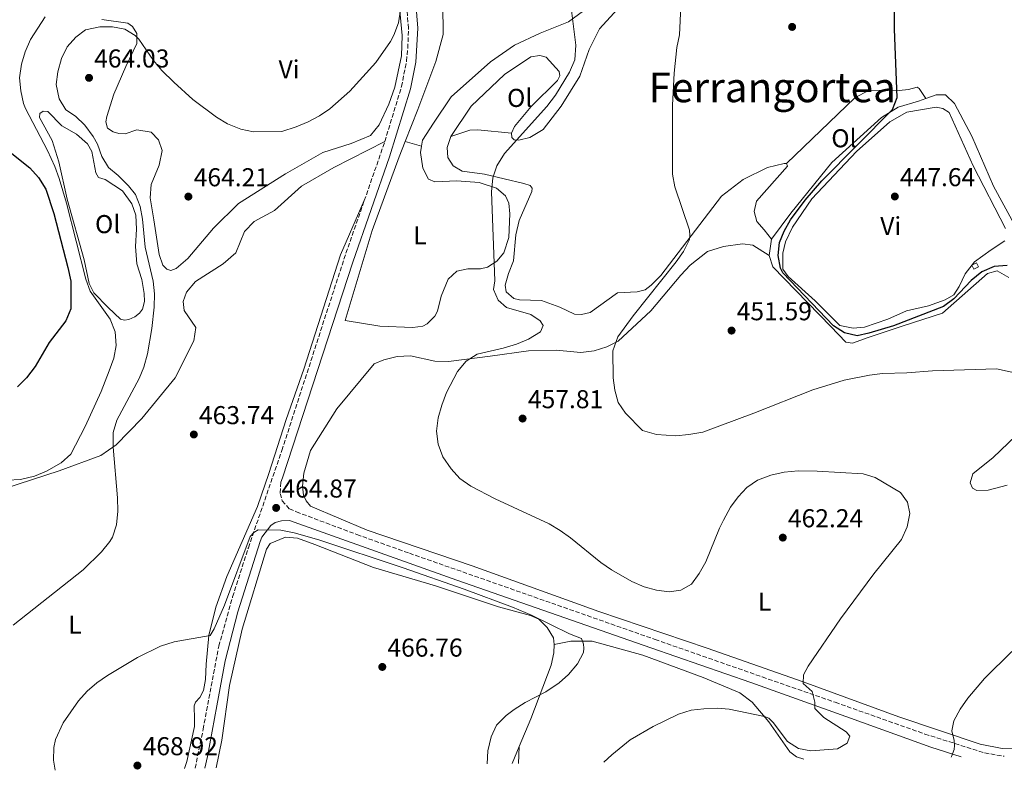
# Model space of a CAD drawing. Units: metres. Extents: x 600794 to 604245, y 4717598 to 4719961.
# Drawn here: x 601144 to 601526, y 4717603 to 4717894 of the extents above; entities that cross this region are included whole.
import ezdxf
from ezdxf.enums import TextEntityAlignment as Align

# ---------------------------------------------------------------- set-up
doc = ezdxf.new("R2010")
doc.units = ezdxf.units.M
doc.header["$MEASUREMENT"] = 0
doc.linetypes.add('DGN Style 3', pattern=[2.435890702152634, 1.739921930109024, -0.6959687720436097])
for name, color, linetype, lineweight in [('Camino', 7, 'DGN Style 3', 0), ('Caseta-cabaña', 1, 'Continuous', 0), ('Cota de punto acotado terreno', 7, 'Continuous', 0), ('Curva de nivel directora', 30, 'Continuous', 30), ('Curva de nivel intermedia', 30, 'Continuous', 0), ('Etiqueta de uso rústico', 92, 'Continuous', 0), ('Línea de cambio de uso (parcela vista)', 92, 'Continuous', 0), ('Margen derecho', 7, 'Continuous', 0), ('Punto acotado terreno (símbolo)', 7, 'Continuous', 0), ('Texto de Área (paraje) menor', 7, 'Continuous', 0)]:
    doc.layers.add(name, color=color, linetype=linetype, lineweight=lineweight)
doc.styles.add('Style-Arial', font='arial.ttf')

# ---------------------------------------------------------------- blocks, each defined once
blk = doc.blocks.new('5PATER')
at = {"layer": 'Punto acotado terreno (símbolo)', "linetype": 'Continuous', "lineweight": 0}
h = blk.add_hatch(color=51, dxfattribs=at)
edge = h.paths.add_edge_path()
edge.add_ellipse((0, 0), major_axis=(-0.1095731443231308, -0.1110710700762829), ratio=0.9994222409660317, start_angle=0, end_angle=360)

msp = doc.modelspace()

# ---------------------------------------------------------------- linework, layer by layer
at = {"layer": 'Camino', "color": 7, "linetype": 'DGN Style 3', "lineweight": 0, "extrusion": (0.005691503615017991, 0.01636664795978747, 0.9998498585393512), "elevation": 81099.50227805441, "flags": 128}
msp.add_lwpolyline([(981681.828663458, -4652861.216902331), (981681.8286634578, -4652885.455097396)], dxfattribs=at)
at = {"layer": 'Camino', "color": 7, "linetype": 'DGN Style 3', "lineweight": 0}
for points in [[(601285.8899999993, 4717846.380000001, 462.0200000000041), (601292.3700000013, 4717867.720000003, 461.5500000000029), (601294.3000000003, 4717877.580000003, 461.3600000000006), (601294.8099999977, 4717882.57, 461.3200000000071), (601295.0500000013, 4717890.290000001, 461.3600000000006), (601294.3699999995, 4717899.41, 461.4600000000065)], [(601212.3500000018, 4717603.49, 467.0899999999967), (601215.4799999989, 4717618.590000002, 467.0099999999948), (601221.5300000017, 4717650.750000001, 466.0299999999989), (601226.9099999996, 4717669.92, 465.6000000000058), (601233.0100000016, 4717688.960000002, 465.3000000000029), (601245.9800000001, 4717726.680000001, 464.2799999999989), (601270.0399999997, 4717800.800000001, 462.8699999999953), (601277.9299999998, 4717823.49, 462.4400000000024)], [(601245.6299999993, 4717714.330000001, 464.5200000000042), (601245.2800000005, 4717709.99, 464.800000000003), (601246.1400000011, 4717707.170000002, 464.800000000003), (601248.8900000004, 4717703.980000002, 464.800000000003), (601251.6299999985, 4717702.869999999, 464.800000000003), (601275.0300000008, 4717694.070000002, 465.179999999993), (601295.409999999, 4717686.840000001, 465), (601390.6400000011, 4717653.390000001, 463.0399999999936), (601432.1700000007, 4717638.869999999, 461.8300000000018), (601460.4600000014, 4717629.029999999, 459.9700000000012), (601495.2299999996, 4717616.74, 456.6999999999971), (601518.3500000003, 4717609.42, 454.350000000006), (601525.8899999997, 4717608.119999999, 453.5399999999936)]]:
    msp.add_polyline3d(points, dxfattribs=at)
at = {"layer": 'Caseta-cabaña', "color": 1, "linetype": 'Continuous', "lineweight": 0}
msp.add_polyline3d([(601515.9800000006, 4717797.890000001, 449.75), (601514.1900000004, 4717796.99, 449.8999999999942), (601513.4600000001, 4717798.42, 449.6100000000006), (601515.25, 4717799.33, 449.4700000000012)], close=True, dxfattribs=at)
msp.add_polyline3d([(601514.1900000004, 4717796.99, 449.8999999999942), (601513.4600000001, 4717798.42, 449.6100000000006), (601515.25, 4717799.33, 449.4700000000012), (601515.9800000006, 4717797.890000001, 449.75), (601514.1900000004, 4717796.99, 449.8999999999942)], dxfattribs=at)
at = {"layer": 'Curva de nivel directora', "color": 30, "linetype": 'Continuous', "lineweight": 30, "elevation": 450, "flags": 128}
for points in [[(601527.0899999999, 4717798.4), (601522.11, 4717797.980000001), (601517.32, 4717795.880000002), (601513.1899999994, 4717792.560000002), (601506.4900000005, 4717785.420000001), (601502.4200000003, 4717782.52), (601483.0599999991, 4717774.930000001), (601473.459999999, 4717772.09), (601468.8999999992, 4717771.100000001), (601464.0399999999, 4717772.310000001), (601459.7899999986, 4717775.020000001), (601440.1700000004, 4717795.45), (601439.2000000004, 4717797.29), (601438.3499999989, 4717802.24), (601438.8799999985, 4717807.210000002), (601440.6399999998, 4717811.690000001), (601443.17, 4717816), (601448.7499999991, 4717823.670000002), (601455.230000001, 4717831.230000001), (601482.659999999, 4717858.760000002), (601484.5299999998, 4717863.42), (601483.3899999999, 4717889.960000004), (601483.4799999993, 4717899.960000004)], [(601140.0899999985, 4717842.789999999), (601148.2400000001, 4717836.140000002), (601151.6100000008, 4717832.449999999), (601154.4999999986, 4717827.980000001), (601157.5999999989, 4717818.460000001), (601163.0599999994, 4717797.600000001), (601164.13, 4717792.33), (601164.1900000004, 4717781.5), (601162.2999999995, 4717776.869999999), (601155.7799999994, 4717768.550000002), (601150.3700000002, 4717759.190000001), (601146.9999999997, 4717754.840000002), (601143.5099999983, 4717751.289999999)]]:
    msp.add_lwpolyline(points, dxfattribs=at)
at = {"layer": 'Curva de nivel intermedia', "color": 30, "linetype": 'Continuous', "lineweight": 0, "flags": 128}
for points, elevation in [([(601370.7400000013, 4717605.830000001), (601373.8900000006, 4717608.649999999), (601381.030000002, 4717614.430000001), (601389.9400000015, 4717619.66), (601399.7200000003, 4717624.430000001), (601404.610000001, 4717625.960000001), (601409.5799999997, 4717626.54), (601414.8900000005, 4717626.71), (601419.4000000011, 4717626.329999999), (601433.0700000015, 4717623.58), (601434.6800000009, 4717622.930000001), (601436.3799999995, 4717621.24), (601441.980000001, 4717613.83), (601446.190000002, 4717611.140000001), (601451.0400000003, 4717610.209999999), (601461.4000000001, 4717611.019999999), (601465.0599999991, 4717613.210000001), (601466.0800000007, 4717615.949999999), (601464.7599999997, 4717617.539999999), (601456.0700000015, 4717623.189999999), (601452.5500000011, 4717626.699999998), (601452.5399999999, 4717629.15), (601451.4800000006, 4717633.199999998), (601448.0700000018, 4717636.380000001), (601448.15, 4717639.680000001), (601450.0099999997, 4717643.08), (601462.5300000012, 4717661.42), (601475.4300000004, 4717678.829999999), (601486.0900000001, 4717692.17), (601488.3299999996, 4717697.08), (601489.3300000011, 4717702.17), (601488.4600000015, 4717706.590000001), (601485.7999999995, 4717710.350000001), (601475.9700000014, 4717716.13), (601471.2300000006, 4717717.609999999), (601453.4500000018, 4717718.640000001), (601446.0900000014, 4717718.699999998), (601440.7300000016, 4717718.189999999), (601435.4600000009, 4717717.029999998), (601430.3899999993, 4717715.12), (601426.2600000009, 4717712.259999999), (601422.8000000009, 4717708.67), (601419.8700000006, 4717704.619999999), (601417.1200000013, 4717699.65), (601415.6100000002, 4717696.57), (601410.3200000018, 4717683.449999999), (601407.7000000001, 4717679.009999998), (601404.7100000015, 4717674.849999999), (601400.5800000009, 4717672.470000001), (601396.1599999998, 4717671.88), (601391.2300000011, 4717672.439999999), (601386.3499999995, 4717673.800000001), (601381.6900000013, 4717675.84), (601373.6900000017, 4717680.329999999), (601369.5800000011, 4717683.21), (601357.9000000001, 4717692.739999999), (601353.8600000012, 4717695.66), (601349.5700000018, 4717698.180000001), (601328.7000000019, 4717707.949999999), (601319.2500000016, 4717712.8), (601315.0000000002, 4717715.789999999), (601311.640000001, 4717719.489999999), (601308.3600000017, 4717724.230000001), (601306.5400000003, 4717729.119999999), (601305.9400000012, 4717734.079999999), (601306.52, 4717739.26), (601307.9800000018, 4717744.269999999), (601309.8500000006, 4717749.140000001), (601314.0100000001, 4717757.32), (601317.4700000002, 4717761.300000001), (601321.6499999999, 4717764.039999999), (601331.7599999997, 4717766.369999998), (601336.9299999997, 4717767.91), (601341.5499999998, 4717769.83), (601346.2300000002, 4717772.58), (601347.2500000017, 4717775.119999999), (601346.1100000017, 4717776.909999999), (601342.4300000004, 4717779.34), (601333.0899999996, 4717782.109999998), (601329.8700000009, 4717784.92), (601328.0500000014, 4717789.050000001), (601328.5099999999, 4717792.350000001), (601327.1799999998, 4717826.91), (601327.7200000007, 4717832.279999999), (601329.3300000001, 4717837.009999999), (601332.2400000002, 4717841.710000002), (601348.6799999999, 4717859.970000001), (601352.0500000007, 4717864.350000001), (601357.4400000019, 4717873.239999998), (601359.4800000006, 4717878.050000001), (601359.9200000007, 4717883.8), (601357.7500000005, 4717901.399999999)], 460.0000000000001), ([(601291.9500000011, 4717897.48), (601291.1300000009, 4717892.390000001), (601289.4299999998, 4717887.689999999), (601288.0700000008, 4717885.119999999), (601282.3700000012, 4717877.079999999), (601272.3500000008, 4717865.909999999), (601264.55, 4717859.05), (601260.6299999995, 4717856.33), (601256.2100000005, 4717853.980000001), (601251.5900000005, 4717852.069999999), (601245.9700000011, 4717850.319999999), (601234.9500000017, 4717850.16), (601230.0600000012, 4717851.180000001), (601224.9500000017, 4717853.31)], 460.0000000000001), ([(601541.3000000012, 4717754.289999999), (601522.9200000013, 4717758.259999999), (601498.1399999999, 4717757.529999998), (601488.2600000004, 4717756.720000001), (601478.8200000012, 4717756.48), (601473.7899999998, 4717755.880000001), (601463.9700000007, 4717753.909999999), (601451.8200000002, 4717750.160000001), (601428.9299999997, 4717741.079999999), (601409.1000000014, 4717733.789999999), (601403.6900000002, 4717732.809999999), (601398.6200000007, 4717732.289999999), (601391.1500000006, 4717732.890000001), (601385.7300000003, 4717734.390000001), (601379.1299999999, 4717741.119999999), (601376.3200000003, 4717745.259999999), (601374.9800000014, 4717750.060000001), (601374.3900000014, 4717754.759999999), (601374.2400000015, 4717765.279999999), (601376.2300000008, 4717770.67), (601382.0800000003, 4717778.789999999), (601398.870000001, 4717799.71), (601401.6200000002, 4717803.81), (601403.9400000004, 4717808.430000001), (601404.1200000015, 4717810.130000001), (601403.9200000003, 4717812.009999998), (601398.2600000009, 4717828.84), (601397.4000000004, 4717833.73), (601397.350000001, 4717835.690000001), (601397.4299999994, 4717860.480000001), (601397.9900000005, 4717872.880000001), (601399.1100000001, 4717882.91), (601400.1000000003, 4717887.819999998), (601400.6500000001, 4717898.710000001)], 455), ([(601154.2000000014, 4717894.689999999), (601148.6, 4717885.899999999)], 455), ([(601224.9500000017, 4717853.31), (601220.6199999999, 4717855.789999999), (601211.4600000001, 4717862.7), (601204.0599999994, 4717869.37), (601199.4000000012, 4717873.980000001), (601196.2699999998, 4717877.84), (601190.5099999997, 4717886.029999998), (601189.1500000006, 4717887.48), (601185.0900000016, 4717890), (601180.3700000008, 4717890.92), (601175.3700000008, 4717890.81), (601169.8299999997, 4717889.63), (601166.0800000014, 4717886.88), (601162.8, 4717883.099999998), (601160.5800000007, 4717878.61), (601159.0899999997, 4717873.470000002), (601158.4600000016, 4717868.5), (601159.6200000016, 4717862.92), (601162.2200000011, 4717858.649999999), (601166.0600000012, 4717856.17), (601169.6300000009, 4717852.680000001), (601172.8099999992, 4717848.380000002), (601174.5000000013, 4717845.390000001), (601176.2300000013, 4717840.599999999), (601178.7300000002, 4717836.269999999), (601182.5800000015, 4717833.279999998), (601186.5600000002, 4717829.26), (601189.3099999994, 4717825.88), (601191.0300000005, 4717821.179999999), (601191.9900000016, 4717816.269999999), (601192.9999999997, 4717805.460000002), (601196.0900000009, 4717792.289999999), (601196.680000001, 4717787.33), (601196.5500000013, 4717782.210000001), (601195.5299999999, 4717773.92), (601193.8500000013, 4717764.06), (601192.5300000003, 4717758.980000001), (601190.6500000005, 4717754.49), (601182.0800000008, 4717738.429999999), (601180.570000002, 4717733.619999998), (601180.6300000001, 4717727.960000001), (601182.3400000001, 4717708.289999999), (601182.4600000008, 4717703.109999998), (601181.8300000004, 4717697.830000001), (601180.3799999999, 4717693.039999999), (601179.3300000015, 4717691.319999999), (601176.0800000017, 4717687.320000002), (601169.0000000005, 4717680.329999999), (601141.9000000012, 4717658.970000001)], 460.0000000000001), ([(601148.6, 4717885.899999999), (601146.4600000009, 4717881.179999998), (601145.0100000004, 4717876.390000001), (601144.2600000015, 4717871.09), (601144.750000001, 4717866.109999998), (601145.8000000016, 4717861.189999999), (601146.5900000005, 4717859.140000001), (601155.1500000014, 4717842.95), (601158.0100000001, 4717836.779999998), (601159.7100000011, 4717832.069999999), (601162.4800000006, 4717822.46), (601169.9400000015, 4717793.05), (601171.6900000017, 4717788.349999999), (601179.4500000001, 4717777.56), (601181.360000001, 4717772.67), (601181.7700000001, 4717767.4), (601180.8499999992, 4717762.49), (601179.1000000013, 4717757.460000001), (601175.9299999997, 4717749.470000001), (601169.7900000018, 4717735.970000001), (601164.2000000017, 4717725.199999998), (601160.4599999998, 4717721.880000001), (601154.72, 4717718.649999999), (601150.1199999999, 4717716.720000001), (601144.6200000015, 4717715.429999999), (601139.6700000004, 4717715.17)], 455), ([(601158.0800000017, 4717602.679999999), (601157.4600000002, 4717606.579999999), (601157.5800000011, 4717611.57), (601158.2699999994, 4717614.590000001), (601161.24, 4717621.109999998), (601167.2200000013, 4717629.640000001), (601170.5000000005, 4717633.31), (601174.2900000013, 4717636.619999998), (601178.3500000003, 4717639.49), (601190, 4717646.369999998), (601198.9699999999, 4717650.81), (601204.2100000014, 4717652.529999998), (601218.2300000003, 4717654.96), (601219.7200000013, 4717657.510000001), (601223.6900000009, 4717666.699999999), (601233.7400000002, 4717693.289999999), (601235.1500000008, 4717694.810000001), (601236.74, 4717695.949999998), (601245.6000000001, 4717695.740000002), (601250.7099999997, 4717694.730000001), (601260.3099999998, 4717691.970000001), (601293.0500000007, 4717681.109999999), (601316.6600000011, 4717672.949999998), (601335.3700000017, 4717665.899999999), (601342.7600000012, 4717662.77), (601357.4400000019, 4717655.559999999), (601362.070000001, 4717653.789999999), (601362.9299999992, 4717651.63), (601363.0299999999, 4717650.029999999), (601362.850000001, 4717648.33), (601360.5700000012, 4717643.889999999), (601357.12, 4717639.869999998), (601353.4299999997, 4717636.550000001), (601348.270000001, 4717633.119999998), (601340.26, 4717628.9), (601336.0500000012, 4717626.229999999), (601332.940000002, 4717623.96), (601329.2000000004, 4717620.17), (601327.1100000005, 4717615.619999998), (601325.7699999994, 4717610.259999999), (601325.5100000001, 4717605.16)], 465.0000000000001), ([(601505.3500000006, 4717607.82), (601505.5800000008, 4717607.99), (601506.5000000016, 4717610.730000001), (601506.6800000005, 4717612.330000001), (601506.5799999998, 4717614.21), (601505.7100000004, 4717617.980000001), (601506.3800000009, 4717621.800000001), (601508.8600000021, 4717626.380000001), (601511.8799999995, 4717630.689999999), (601518.3100000002, 4717638.21), (601528.9500000018, 4717648.67)], 455)]:
    msp.add_lwpolyline(points, dxfattribs=dict(at, elevation=elevation))
at = {"layer": 'Línea de cambio de uso (parcela vista)', "color": 92, "linetype": 'Continuous', "lineweight": 0, "extrusion": (-0.02042873023398471, 0.005426381468078752, 0.9997765857256261), "elevation": 13778.60287384044, "flags": 128}
msp.add_lwpolyline([(-4714094.032958978, -629885.8464561889), (-4714094.032958978, -629879.2230431709)], dxfattribs=at)
at = {"layer": 'Línea de cambio de uso (parcela vista)', "color": 92, "linetype": 'Continuous', "lineweight": 0, "extrusion": (-0.00214781246930599, -0.01529719769157331, 0.9998806842040612), "elevation": -73010.07588554644, "flags": 128}
msp.add_lwpolyline([(601435.2812094488, 4717243.720284262), (601434.3809967184, 4717237.309534146)], dxfattribs=at)
at = {"layer": 'Línea de cambio de uso (parcela vista)', "color": 92, "linetype": 'Continuous', "lineweight": 0, "extrusion": (-0.01330214319536096, -0.03205045370942849, 0.9993977293367392), "elevation": -158736.6974895773, "flags": 128}
msp.add_lwpolyline([(-1253014.229026064, 4585000.342786822), (-1253014.229026064, 4584993.138440914)], dxfattribs=at)
at = {"layer": 'Línea de cambio de uso (parcela vista)', "color": 92, "linetype": 'Continuous', "lineweight": 0, "extrusion": (-0.002826653613185278, -0.06027154970883174, 0.9981780153484884), "elevation": -285574.1333311964, "flags": 128}
msp.add_lwpolyline([(379671.1326111902, 4731987.388621593), (379671.1326111902, 4731994.017965451)], dxfattribs=at)
at = {"layer": 'Línea de cambio de uso (parcela vista)', "color": 92, "linetype": 'Continuous', "lineweight": 0}
for points in [[(601417.9600000001, 4717993.24, 457.25), (601421.54, 4717964.039999999, 456.4600000000065), (601423.7800000003, 4717934.470000001, 456.0800000000018), (601423.8099999996, 4717929.67, 456.0800000000018), (601423.0800000001, 4717926.09, 456.0800000000018), (601422.4199999999, 4717925.050000001, 456.0800000000018), (601421.5800000001, 4717924.289999999, 456.0800000000018), (601419.9800000006, 4717923.720000001, 456.179999999993), (601416.8700000001, 4717923.32, 456.179999999993), (601411.1200000001, 4717924.230000001, 456.2700000000041), (601403.8600000005, 4717925.51, 456.8399999999965), (601398.9699999997, 4717925.480000001, 457.3999999999942), (601392.5700000003, 4717924.029999999, 458.25), (601383.3700000001, 4717918.33, 459.2799999999989), (601375.4199999999, 4717908.109999999, 460.0399999999936), (601366.7100000001, 4717899.869999999, 459.9400000000023), (601357.1399999997, 4717892.75, 459.9400000000023), (601346.0499999998, 4717888.449999999, 460.5099999999948), (601336.1900000004, 4717883.779999999, 460.9799999999959), (601326.9000000004, 4717877.32, 461.3600000000006), (601311.6200000001, 4717863.67, 461.2599999999948), (601304.7100000001, 4717853.550000001, 461.2599999999948), (601300.5, 4717846.930000001, 461.6399999999995), (601300.1600000003, 4717844.65, 461.679999999993)], [(601293.7599999999, 4717846.350000001, 461.5399999999936), (601298.7400000002, 4717858.789999999, 461.5399999999936), (601305.6100000005, 4717877.390000001, 461.3600000000006), (601308.4699999997, 4717887.859999999, 461.4499999999971), (601308.1699999999, 4717923.27, 461.6399999999995), (601307.6900000004, 4717925.15, 461.5399999999936), (601306.75, 4717926.09, 461.5399999999936), (601305.1399999997, 4717926.550000001, 461.4499999999971), (601302.79, 4717926.539999999, 461.070000000007), (601297.0499999998, 4717925.380000001, 460.6999999999971), (601296.0099999999, 4717925.369999999, 460.7899999999936), (601294.6900000004, 4717926.210000001, 460.8899999999995), (601293.4500000002, 4717928.09, 460.8899999999995), (601289.6699999999, 4717942.16, 460.9700000000012)], [(601334.9800000006, 4717849.65, 460.2700000000041), (601335.0899999999, 4717847.960000001, 460.179999999993), (601336.0300000003, 4717847.02, 459.9900000000052), (601337.8200000003, 4717846.939999999, 459.8000000000029), (601342.0599999996, 4717848, 459.5200000000041), (601347.3200000003, 4717851.039999999, 459.0500000000029), (601354.2300000006, 4717860.119999999, 458.6699999999983), (601361.4199999999, 4717871.75, 458.1999999999971), (601365.1299999999, 4717882.039999999, 458.0099999999948), (601369.04, 4717890.07, 457.5399999999936), (601381.6799999997, 4717903.890000001, 456.9700000000012)], [(601291.6299999999, 4717898.41, 459.8500000000058), (601292.6299999999, 4717887.49, 460.1300000000047), (601292.3899999997, 4717879.57, 460.320000000007), (601289.8300000001, 4717867.5, 460.320000000007), (601287.4100000003, 4717860.9, 460.6999999999971), (601283.6900000004, 4717852.869999999, 460.5099999999948), (601280.3200000003, 4717848.699999999, 460.5099999999948), (601272.8099999996, 4717845.65, 460.320000000007), (601261.7999999998, 4717842.100000001, 460.6000000000058), (601247.4400000004, 4717833.82, 461.7299999999959), (601229.2300000006, 4717822.42, 463.5200000000041), (601219.4900000002, 4717812.76, 463.8999999999942), (601209.5700000003, 4717801.109999999, 463.429999999993), (601205.0700000003, 4717797.130000001, 463.5200000000041), (601203, 4717796.369999999, 463.5200000000041)], [(601203, 4717796.369999999, 463.5200000000041), (601201.4000000004, 4717796.92, 463.5200000000041), (601199.8799999999, 4717798.42, 463.6199999999953), (601198.4500000002, 4717802.560000001, 463.6199999999953), (601196.2999999998, 4717816.02, 464), (601194.9299999997, 4717824.58, 463.8999999999942), (601195.3700000001, 4717829.76, 463.8999999999942), (601198.4400000004, 4717837.220000001, 463.429999999993), (601199.6299999999, 4717842.970000001, 462.9600000000065), (601198.2000000002, 4717847.109999999, 462.679999999993), (601195.3499999996, 4717850.01, 462.4900000000052), (601189.79, 4717850.930000001, 462.3899999999995), (601185.2800000003, 4717849.390000001, 462.3899999999995), (601182.7300000006, 4717849.470000001, 462.5800000000018), (601180.6600000003, 4717850.210000001, 462.679999999993), (601178.3899999997, 4717851.609999999, 462.7700000000041), (601177.7199999997, 4717854.060000001, 462.8600000000006), (601178.0800000001, 4717856.130000001, 463.0500000000029), (601180.8600000005, 4717864.82, 462.679999999993), (601185.5099999999, 4717875.49, 461.9199999999983), (601189.79, 4717884.460000001, 460.6000000000058), (601189.7699999996, 4717888.32, 459.8500000000058), (601188.1500000004, 4717890.949999999, 459.4700000000012), (601186.2599999999, 4717892.26, 459.2899999999936), (601176.1699999999, 4717893.710000001, 459.2899999999936)], [(601311.4400000004, 4717848.300000001, 461.0200000000041), (601319.29, 4717860.119999999, 461.3099999999977), (601332.3099999996, 4717872.34, 461.3999999999942), (601342.54, 4717879.27, 460.929999999993), (601346.0199999996, 4717879.76, 460.8399999999965), (601348.4800000006, 4717879.119999999, 460.7400000000052), (601353.4100000003, 4717873.49, 460.3600000000006), (601353.7000000002, 4717871.9, 460.3600000000006), (601352.7699999996, 4717870.100000001, 460.3600000000006), (601342.5599999996, 4717859.960000001, 460.4600000000065), (601336.1900000004, 4717852.199999999, 460.3600000000006), (601334.9800000006, 4717849.65, 460.2700000000041)], [(601441.5800000001, 4717837.82, 451.4199999999983), (601468.0999999996, 4717863.310000001, 451.2299999999959), (601473.3600000005, 4717866.16, 450.6600000000035), (601480.04, 4717866.300000001, 449.9100000000035), (601485.2199999997, 4717866.230000001, 449.8099999999977), (601488.9000000004, 4717866.539999999, 449.6300000000047), (601492.2800000003, 4717867.5, 449.4400000000023), (601493.04, 4717866.939999999, 449.4400000000023), (601495.54, 4717863.02, 448.679999999993)], [(601530.5300000003, 4717812.91, 445.7200000000012), (601521.7699999996, 4717829.060000001, 445.3399999999965), (601513.3799999999, 4717848.51, 445.7200000000012), (601506.7100000001, 4717861.100000001, 446.7599999999948), (601503.2100000001, 4717864.560000001, 447.6100000000006), (601499.6299999999, 4717864.449999999, 448.4499999999971), (601495.54, 4717863.02, 448.679999999993)], [(601495.54, 4717863.02, 448.679999999993), (601492.7599999999, 4717862.050000001, 448.8300000000018), (601484.8600000005, 4717859.75, 449.7700000000041), (601478.3899999997, 4717855.66, 450.429999999993), (601459.1799999997, 4717838.220000001, 451), (601443.2800000003, 4717818.630000001, 451), (601435.7000000002, 4717808.609999999, 451)], [(601184.9299999997, 4717777.140000001, 457.0200000000041), (601183.4199999999, 4717777.609999999, 456.5500000000029), (601178.6900000004, 4717782.100000001, 456.179999999993), (601173.0999999996, 4717787.720000001, 455.5200000000041), (601171.29, 4717791.380000001, 455.5200000000041), (601169.3499999996, 4717800.51, 455.6100000000006), (601162.7199999997, 4717824.119999999, 455.7100000000065), (601159.5300000003, 4717838.51, 456.929999999993), (601156.9400000004, 4717846.779999999, 457.5899999999965), (601152.0899999999, 4717855.699999999, 457.5899999999965), (601152.1699999999, 4717857.210000001, 457.5899999999965), (601153.4900000002, 4717858.16, 457.5899999999965), (601155.2800000003, 4717857.980000001, 457.5899999999965), (601160.6799999997, 4717852.460000001, 457.4900000000052), (601166.3499999996, 4717849.189999999, 457.4900000000052), (601170.6100000005, 4717845.449999999, 457.4900000000052), (601172.3200000003, 4717842.539999999, 457.3999999999942), (601173.8700000001, 4717834.26, 457.3099999999977), (601174.9199999999, 4717832.470000001, 457.3099999999977), (601177.4600000001, 4717831.730000001, 457.3999999999942), (601184.1799999997, 4717827.34, 457.9700000000012), (601187.8799999999, 4717822.279999999, 458.1499999999942), (601189.3200000003, 4717817.859999999, 458.1499999999942), (601189.6299999999, 4717812.49, 457.9700000000012), (601189.29, 4717805.710000001, 457.679999999993), (601189.7999999998, 4717799.02, 457.679999999993), (601191.7199999997, 4717792.91, 457.7799999999989), (601192.5999999996, 4717787.449999999, 457.9700000000012), (601192.7100000001, 4717784.439999999, 457.9700000000012), (601191.9699999997, 4717781.42, 457.8699999999953), (601190.8499999996, 4717779.810000001, 457.7799999999989), (601188.9699999997, 4717778.390000001, 457.5899999999965), (601186.7199999997, 4717777.439999999, 457.2100000000065), (601184.9299999997, 4717777.140000001, 457.0200000000041)], [(601467.3600000005, 4717774.119999999, 449.3899999999995), (601462.2599999999, 4717775.130000001, 449.3899999999995), (601452.7000000002, 4717784.680000001, 449.679999999993), (601442.1900000004, 4717794.140000001, 449.5800000000018), (601440.1900000004, 4717796.949999999, 449.5800000000018), (601440.1600000003, 4717803.07, 449.4900000000052), (601441.1699999999, 4717807.51, 448.8300000000018), (601443.8700000001, 4717813.27, 448.7299999999959), (601451.3399999999, 4717824.230000001, 448.8300000000018), (601468.7599999999, 4717842.51, 448.2599999999948), (601481.5999999996, 4717853.980000001, 447.6000000000058), (601488.2699999996, 4717857.789999999, 447.5099999999948), (601499.5599999996, 4717859.74, 447.6000000000058), (601502.1100000005, 4717859.189999999, 447.6000000000058), (601504.5599999996, 4717857.689999999, 447.6000000000058), (601513.9100000003, 4717837.02, 447.4199999999983), (601526.4800000006, 4717812.699999999, 447.5099999999948)], [(601311.4400000004, 4717848.300000001, 461.0200000000041), (601318.7800000003, 4717850.789999999, 460.929999999993), (601321.8799999999, 4717850.9, 460.7400000000052), (601334.9800000006, 4717849.65, 460.2700000000041)], [(601235.1900000004, 4717815.390000001, 463.3600000000006), (601243.1699999999, 4717819.67, 463.070000000007), (601253.5700000003, 4717829.15, 462.7899999999936), (601266.1500000004, 4717836.279999999, 462.320000000007), (601285.8899999997, 4717846.380000001, 462.0200000000041)], [(601300.1600000003, 4717844.65, 461.679999999993), (601299.7800000003, 4717842.119999999, 461.7299999999959), (601300.5700000003, 4717836.100000001, 461.7299999999959), (601302.7599999999, 4717831.779999999, 461.6399999999995), (601305.3099999996, 4717830.76, 461.5399999999936), (601313.7800000003, 4717831.180000001, 461.2599999999948), (601322.4500000002, 4717830.57, 460.5099999999948), (601329.1500000004, 4717828.350000001, 460.0399999999936), (601332.6500000004, 4717825.359999999, 460.0399999999936), (601333.8899999997, 4717822.539999999, 460.0399999999936), (601334.3899999997, 4717818.4, 460.0399999999936), (601333.9699999997, 4717809.26, 460.0399999999936), (601332.0199999996, 4717803.220000001, 459.9400000000023), (601329.3099999996, 4717800.09, 459.8500000000058), (601325.6500000004, 4717797.720000001, 460.2299999999959), (601322.9199999999, 4717797.039999999, 460.7899999999936), (601318.0199999996, 4717797.01, 461.070000000007), (601313.79, 4717796.140000001, 461.5399999999936), (601310.4199999999, 4717793.109999999, 461.9199999999983), (601307.7199999997, 4717786.41, 462.4900000000052), (601306.25, 4717780.65, 462.679999999993), (601305.2199999997, 4717778.67, 462.679999999993), (601302.3200000003, 4717775.730000001, 462.679999999993), (601300.6299999999, 4717774.869999999, 462.679999999993), (601296.6799999997, 4717774.289999999, 462.5800000000018), (601283.9600000001, 4717774.869999999, 462.5800000000018), (601270.4699999997, 4717777.060000001, 462.5800000000018), (601281.0199999996, 4717811.880000001, 461.8300000000018), (601291.4000000004, 4717840.480000001, 461.5399999999936), (601293.7599999999, 4717846.350000001, 461.5399999999936)], [(601311.4400000004, 4717848.300000001, 461.0200000000041), (601310.0499999998, 4717844.140000001, 461.0200000000041), (601310.3600000005, 4717840.189999999, 461.0200000000041), (601312.3499999996, 4717837, 461.0200000000041), (601315.8499999996, 4717834.850000001, 461.0200000000041), (601324.5199999996, 4717833.77, 460.8399999999965), (601339.7999999998, 4717830.180000001, 459.0500000000029), (601342.1600000003, 4717829.350000001, 458.8600000000006), (601343.0199999996, 4717828.32, 458.8600000000006), (601342.9299999997, 4717827.09, 458.7599999999948), (601337.9100000003, 4717815.76, 458.2899999999936), (601336.7100000001, 4717810.199999999, 458.2899999999936), (601335.7300000006, 4717800.109999999, 458.2899999999936), (601333.7800000003, 4717795.199999999, 458.2899999999936), (601332.5800000001, 4717790.680000001, 458.2899999999936), (601332.8799999999, 4717788.130000001, 458.3899999999995), (601335.9100000003, 4717785.609999999, 458.570000000007), (601338.0800000001, 4717785.050000001, 458.570000000007), (601346.5599999996, 4717784.82, 458.4799999999959), (601353.7300000006, 4717782.220000001, 457.820000000007), (601359.4000000004, 4717779.52, 457.5399999999936), (601362.1299999999, 4717779.350000001, 457.2599999999948), (601365.5199999996, 4717780.119999999, 457.1600000000035), (601376.1200000001, 4717787.720000001, 456.5), (601383.6500000004, 4717788.140000001, 456.2200000000012), (601386.7599999999, 4717788.91, 456.0299999999989), (601389.0999999996, 4717790.710000001, 455.9400000000023), (601392.8499999996, 4717794.41, 455.9400000000023), (601416.3200000003, 4717825.25, 454.0500000000029), (601424.7599999999, 4717831.699999999, 453.0200000000041), (601434.25, 4717836.27, 451.9799999999959), (601440.6399999997, 4717837.82, 451.4199999999983), (601441.5800000001, 4717837.82, 451.4199999999983)], [(601441.5800000001, 4717837.82, 451.4199999999983), (601441.9699999997, 4717836.880000001, 451.4199999999983), (601429.8899999997, 4717823.34, 451.6000000000058), (601429.0700000003, 4717819.289999999, 451.6000000000058), (601430.1299999999, 4717815.34, 451.6000000000058), (601432.8700000001, 4717812.15, 451.6000000000058), (601435.7000000002, 4717808.609999999, 451)], [(601208.29, 4717603.430000001, 469), (601209.1100000005, 4717606.130000001, 468.8800000000047), (601212.1299999999, 4717619.609999999, 468.1300000000047), (601212.1600000003, 4717622.550000001, 468.0500000000029), (601211.9600000001, 4717627.710000001, 466.9199999999983), (601212.4500000002, 4717629.039999999, 466.9199999999983), (601214.1699999999, 4717630.869999999, 466.7700000000041), (601215.6200000001, 4717633.560000001, 466.3899999999995), (601216.4400000004, 4717637.859999999, 465.9400000000023), (601216.6399999997, 4717643.82, 465.5599999999977), (601217.6200000001, 4717654.980000001, 464.9600000000065), (601220.4400000004, 4717665.869999999, 464.1999999999971), (601224.6399999997, 4717677.75, 463.8300000000018), (601236.4900000002, 4717704.92, 464.5800000000018), (601240.9900000002, 4717717.789999999, 464.2799999999989), (601247.7000000002, 4717738.699999999, 463.5200000000041), (601254.4400000004, 4717758.130000001, 463.3999999999942), (601268.7100000001, 4717802.430000001, 462.4799999999959), (601277.9299999997, 4717823.49, 462.4400000000023)], [(601138.1900000004, 4717711.789999999, 456.0099999999948), (601159.6200000001, 4717718.789999999, 456.570000000007), (601175.79, 4717724.720000001, 458.8399999999965), (601181.7000000002, 4717728.800000001, 460.8099999999977), (601191.7199999997, 4717739.029999999, 463.070000000007), (601204.6299999999, 4717754.84, 463.3600000000006), (601211.8099999996, 4717769.100000001, 463.2599999999948), (601212.6200000001, 4717774.279999999, 463.070000000007), (601208.1600000003, 4717780.850000001, 462.8899999999995), (601207.7599999999, 4717784.34, 462.9799999999959), (601209.0599999996, 4717788.02, 463.1699999999983), (601212.5199999996, 4717792.180000001, 463.1699999999983), (601223.2199999997, 4717798.930000001, 463.2599999999948), (601228.0999999996, 4717803.289999999, 463.4499999999971), (601231.54, 4717811.5, 463.4499999999971), (601235.1900000004, 4717815.390000001, 463.3600000000006)], [(601526.2300000006, 4717807.890000001, 447.6000000000058), (601520.8799999999, 4717804.470000001, 447.5099999999948), (601514.4000000004, 4717799.82, 447.7899999999936), (601510.8499999996, 4717795.09, 448.2599999999948), (601508.5199999996, 4717790.27, 448.6399999999995), (601506.4699999997, 4717786.960000001, 448.8300000000018), (601503.0899999999, 4717785.060000001, 448.8300000000018), (601496.5999999996, 4717782.76, 448.6399999999995), (601488.1399999997, 4717780.83, 448.9199999999983), (601480.8099999996, 4717777.49, 449.0200000000041), (601471.7800000003, 4717774.430000001, 449.2100000000065), (601467.3600000005, 4717774.119999999, 449.3899999999995)], [(601531.3899999997, 4717611.24, 453.3500000000058), (601525.1699999999, 4717611.109999999, 453.6300000000047), (601516.5899999999, 4717612.850000001, 454.3899999999995), (601485.0700000003, 4717623.42, 457.679999999993), (601448.0700000003, 4717636.960000001, 460.7899999999936), (601410.8799999999, 4717650.029999999, 461.9199999999983), (601368.8799999999, 4717664.210000001, 462.9600000000065), (601319.7100000001, 4717681.92, 463.5200000000041), (601279.0300000003, 4717695.82, 463.1499999999942), (601257.0300000003, 4717705.109999999, 463.6199999999953), (601255.4199999999, 4717707.08, 463.7100000000065), (601254.3700000001, 4717709.34, 463.7100000000065), (601253.9800000006, 4717712.82, 463.6199999999953), (601254.5099999999, 4717717.82, 463.5200000000041), (601257.0999999996, 4717726.59, 463.2400000000052), (601267.2800000003, 4717742.76, 462.3899999999995), (601281.7800000003, 4717760.17, 461.9199999999983), (601285.4400000004, 4717761.789999999, 461.8300000000018), (601290.6200000001, 4717763.039999999, 461.6399999999995), (601295.8899999997, 4717763.359999999, 461.4499999999971), (601305.3200000003, 4717761.24, 460.9799999999959), (601310.5999999996, 4717761.08, 460.7899999999936), (601326.6900000004, 4717763.25, 459.8500000000058), (601341.5599999996, 4717765.310000001, 458.4400000000023), (601352.2999999998, 4717765.470000001, 457.0200000000041), (601361.8200000003, 4717764.58, 455.8000000000029), (601367.0899999999, 4717765.27, 455.6100000000006), (601371.8899999997, 4717766.800000001, 455.1399999999995), (601376.2999999998, 4717768.99, 455.0500000000029), (601388.9500000002, 4717780.84, 453.5399999999936), (601400.6500000004, 4717794.560000001, 452.8800000000047), (601404.2000000002, 4717798.539999999, 452.6900000000023), (601410.9600000001, 4717803.76, 452.3099999999977), (601417.1600000003, 4717805.77, 452.0299999999989), (601424.5, 4717806.75, 451.8399999999965), (601428.4600000001, 4717806.210000001, 451.8399999999965), (601434.7999999998, 4717802.199999999, 450.8999999999942)], [(601434.7999999998, 4717802.199999999, 450.8999999999942), (601436.2300000006, 4717797.779999999, 451), (601458.7800000003, 4717774.730000001, 451.6600000000035), (601464.5599999996, 4717768.640000001, 452.6000000000058), (601467.2000000002, 4717768.279999999, 452.9700000000012), (601473.2199999997, 4717770.390000001, 453.070000000007), (601486.8499999996, 4717774.980000001, 452.4100000000035), (601501.9900000002, 4717779.869999999, 452.4100000000035), (601519.5199999996, 4717795.230000001, 451.179999999993), (601523.2800000003, 4717796.289999999, 451.0899999999965), (601527.7199999997, 4717793.680000001, 451.2799999999989)], [(601530.5099999999, 4717732.279999999, 456.929999999993), (601521.6100000005, 4717723.939999999, 457.679999999993), (601513.8300000001, 4717717.58, 458.0599999999977), (601512.8099999996, 4717714.09, 458.0599999999977), (601513.6699999999, 4717712.02, 457.9700000000012), (601515.3700000001, 4717711.09, 457.9700000000012), (601519.7999999998, 4717711.310000001, 457.679999999993), (601527.04, 4717713.140000001, 457.5)], [(601220.54, 4717603.609999999, 468.4900000000052), (601222.7699999996, 4717614.310000001, 468.4199999999983), (601225.6699999999, 4717635.609999999, 467.570000000007), (601230.54, 4717657.4, 467.1000000000058), (601239.9699999997, 4717688.350000001, 466.25), (601241.4600000001, 4717690.619999999, 466.25), (601247.3899999997, 4717693, 466.25), (601252, 4717692.65, 466.25), (601258.7000000002, 4717690.15, 466.25), (601281.5499999998, 4717681.230000001, 467.4799999999959), (601305.5199999996, 4717674.210000001, 467.2899999999936), (601329.9600000001, 4717666.060000001, 466.1600000000035), (601342.3200000003, 4717662.74, 465.6900000000023), (601345.5300000003, 4717661.25, 465.6900000000023), (601348.75, 4717658.060000001, 465.6000000000058), (601351.2199999997, 4717654.029999999, 465.5), (601351.5199999996, 4717651.390000001, 465.6000000000058)], [(601351.5199999996, 4717651.390000001, 465.6000000000058), (601351.3499999996, 4717648.189999999, 465.6000000000058), (601350.3399999999, 4717643.380000001, 465.5), (601342.4500000002, 4717622.609999999, 464.6499999999942), (601338.0199999996, 4717611.949999999, 464.2700000000041)], [(601351.5199999996, 4717651.390000001, 465.6000000000058), (601358.0099999999, 4717652.75, 464.8399999999965), (601366.2000000002, 4717652.699999999, 464.6499999999942), (601385.8300000001, 4717647.25, 463.2400000000052), (601409.3300000001, 4717638.619999999, 461.6399999999995), (601423.4900000002, 4717632.680000001, 460.7899999999936), (601428.3099999996, 4717629.119999999, 460.5099999999948), (601434.6699999999, 4717621.439999999, 459.7599999999948), (601442.8399999999, 4717609.800000001, 458.7200000000012), (601445.3899999997, 4717607.84, 458.5299999999989), (601448.2400000002, 4717606.970000001, 458.3999999999942)]]:
    msp.add_polyline3d(points, dxfattribs=at)
at = {"layer": 'Margen derecho', "color": 7, "linetype": 'Continuous', "lineweight": 0}
for points in [[(601245.6299999993, 4717714.330000001, 464.5200000000042), (601246.2300000006, 4717716.040000001, 464.4700000000012), (601273.4499999983, 4717799.65, 462.8699999999953), (601287.730000001, 4717840.520000001, 462.1100000000006), (601295.8700000016, 4717866.84, 461.5500000000029), (601297.8799999988, 4717877.119999999, 461.3600000000006), (601298.6599999989, 4717890.310000001, 461.3600000000006), (601297.9400000013, 4717899.92, 461.4600000000065)], [(601216.1400000005, 4717603.540000002, 467.1100000000007), (601217.1700000009, 4717608.03, 467.1100000000007), (601220.820000001, 4717627.640000002, 466.820000000007), (601224.0199999994, 4717645.08, 466.1600000000035), (601228.91, 4717664.140000002, 465.6900000000024), (601237.6099999994, 4717691.310000001, 465.2200000000013), (601238.1900000006, 4717692.990000002, 465.1699999999984), (601241.749999999, 4717697.620000001, 465.0800000000019), (601243.3400000005, 4717698.670000001, 465.0800000000019), (601245.8799999995, 4717699.34, 465.0800000000019), (601248.8900000004, 4717699.449999999, 465.0800000000019), (601313.8, 4717676.370000001, 464.6199999999953), (601389.0100000016, 4717650.150000002, 463.0800000000017), (601427.7699999998, 4717636.680000001, 461.9600000000063), (601466.4299999994, 4717622.869999999, 459.600000000006), (601497.4899999973, 4717611.650000001, 456.4900000000052), (601509.2300000008, 4717607.880000004, 455.0099999999947)]]:
    msp.add_polyline3d(points, dxfattribs=at)

# ---------------------------------------------------------------- block references
at = {"layer": 'Punto acotado terreno (símbolo)', "color": 7, "linetype": 'Continuous', "lineweight": 0, "xscale": 10, "yscale": 10, "zscale": 10}
for p in [(601443.7600000001, 4717890.83, 451.0500000000034), (601171.2499999991, 4717871.090000001, 464.0299999999997), (601209.7500000001, 4717825.050000001, 464.2100000000065), (601483.570000001, 4717825.090000001, 447.6399999999995), (601420.2800000019, 4717773.120000001, 451.589999999997), (601339.2800000011, 4717739.029999999, 457.8099999999977), (601211.8700000013, 4717732.850000001, 463.7400000000057), (601243.7699999996, 4717704.4, 464.8699999999953), (601440.1399999993, 4717692.880000002, 462.2400000000052), (601284.9100000003, 4717642.74, 466.7599999999948), (601189.9899999988, 4717604.53, 468.9199999999987)]:
    msp.add_blockref('5PATER', p, dxfattribs=at)

# ---------------------------------------------------------------- texts
at = {"layer": 'Cota de punto acotado terreno', "color": 7, "linetype": 'Continuous', "lineweight": 0, "style": 'Style-Arial'}
for s, p in [('464.03', (601173.23, 4717875.09, 464.0299999999989)), ('464.21', (601211.8299999993, 4717829.050000001, 464.2100000000065)), ('447.64', (601485.5599999985, 4717829.09, 447.6399999999995)), ('451.59', (601422.2699999993, 4717777.119999998, 451.5899999999965)), ('457.81', (601341.3600000002, 4717743.03, 457.8099999999977)), ('463.74', (601213.8599999984, 4717736.850000001, 463.7400000000052)), ('464.87', (601245.8299999982, 4717708.4, 464.8699999999953)), ('462.24', (601442.129999999, 4717696.88, 462.2400000000052)), ('466.76', (601286.8900000012, 4717646.74, 466.7599999999948)), ('468.92', (601192.039999999, 4717608.53, 468.9199999999983))]:
    msp.add_text(s, height=7.000000000000002, dxfattribs=at).set_placement(p)
at = {"layer": 'Etiqueta de uso rústico', "color": 92, "linetype": 'Continuous', "lineweight": 0, "style": 'Style-Arial'}
for s, p in [('Vi', (601248.7489322188, 4717874.410010001, 458.8800000000047)), ('Ol', (601338.1646334378, 4717863.310010002, 460.8899999999995)), ('Ol', (601463.8446334373, 4717847.66001, 451.1199999999953)), ('Ol', (601178.4646334384, 4717814.390010001, 456.6699999999983)), ('Vi', (601481.9589322186, 4717813.650010003, 448.1000000000058)), ('L', (601299.4714203818, 4717810.08001, 461.6600000000035)), ('L', (601433.0814203798, 4717668.060010002, 461.679999999993)), ('L', (601165.781420379, 4717659.10001, 461.8399999999965))]:
    msp.add_text(s, height=7.000000000000002, dxfattribs=at).set_placement(p, align=Align.MIDDLE_CENTER)
at = {"layer": 'Texto de Área (paraje) menor', "color": 7, "linetype": 'Continuous', "lineweight": 0, "style": 'Style-Arial'}
msp.add_text('Ferrangortea', height=11.5, dxfattribs=at).set_placement((601436.0346991637, 4717867.390010002, 453.8899999999995), align=Align.MIDDLE_CENTER)

doc.saveas('drawing.dxf')
